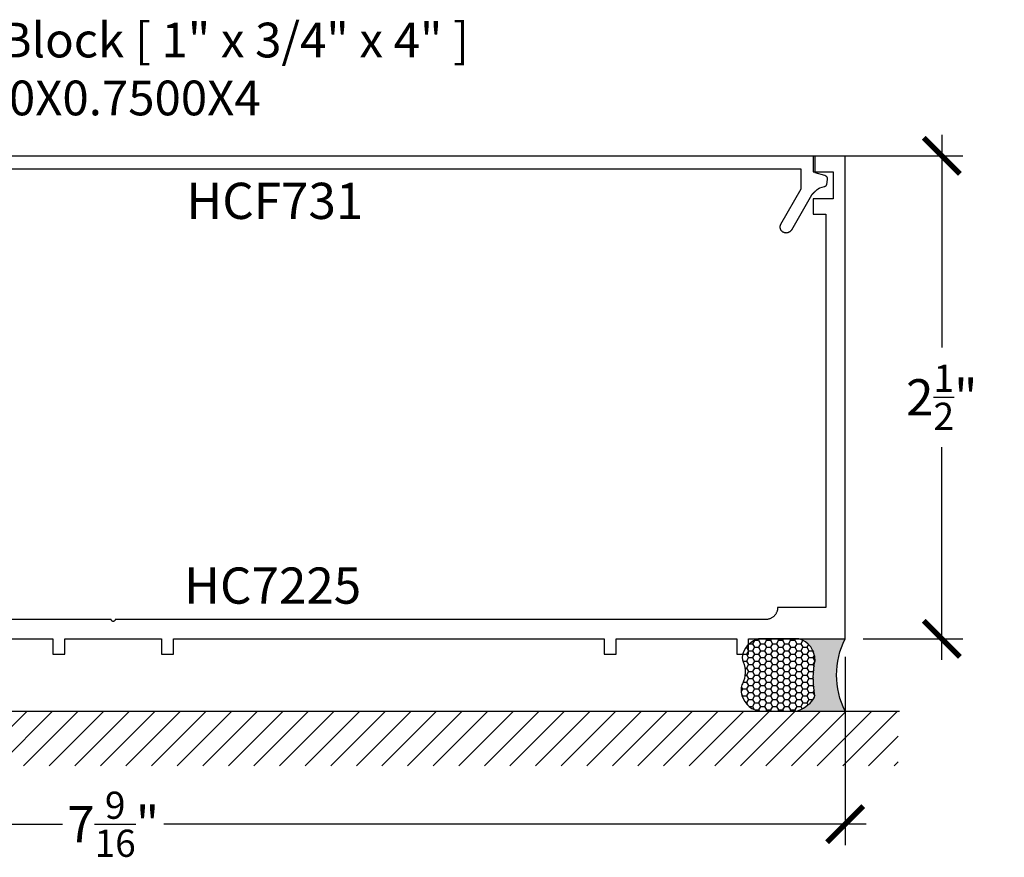
# Model space of a CAD drawing. Units: inches. Extents: x 0 to 108, y -4 to 43.
# Drawn here: x 5 to 10, y 21 to 25 of the extents above; entities that cross this region are included whole.
import ezdxf
from ezdxf import colors
from ezdxf.entities.mleader import LeaderData, LeaderLine
from ezdxf.math import Vec2, Vec3

# ---------------------------------------------------------------- set-up
doc = ezdxf.new("R2010")
doc.units = ezdxf.units.IN
doc.header["$LTSCALE"] = 0.5
doc.header["$MEASUREMENT"] = 0
for name, color, linetype in [('Arcadia-Dim', 4, 'Continuous'), ('Arcadia-Profile', 5, 'Continuous'), ('Arcadia-Shade', 8, 'Continuous'), ('Arcadia-Text', 3, 'Continuous')]:
    doc.layers.add(name, color=color, linetype=linetype)
doc.styles.get("Standard").update_dxf_attribs({"font": 'ARIALN.TTF'})
doc.dimstyles.new('Arcadia-2', dxfattribs={"dimscale": 2, "dimtxt": 0.0938, "dimasz": 0.0938, "dimexe": 0.0546, "dimexo": 0.0469, "dimgap": 0.0469, "dimtad": 0, "dimtih": 1, "dimdec": 4, "dimrnd": 0.0625, "dimzin": 3, "dimdsep": 46, "dimlunit": 4, "dimtxsty": 'Standard', "dimblk": 'ARCHTICK', "dimcen": 0.0469, "dimdle": 0.0546, "dimclrd": 256, "dimclre": 256, "dimclrt": 256, "dimadec": 0, "dimazin": 0, "dimtfac": 0.75, "dimtix": 1, "dimtmove": 2, "dimatfit": 3, "dimfxl": 1, "dimtolj": 1, "dimtzin": 3, "dimlwd": -3, "dimlwe": -3, "dimarcsym": 1})

# ---------------------------------------------------------------- blocks, each defined once
blk = doc.blocks.new('_ArchTick')
at = {"color": 0, "linetype": 'ByBlock', "lineweight": -3, "const_width": 0.15}
blk.add_lwpolyline([(-0.5, -0.5), (0.5, 0.5)], dxfattribs=at)
blk = doc.blocks.new('*D7')
at = {"layer": 'Arcadia-Dim', "lineweight": -3, "transparency": 16777216}
for p, q in [((10.09497799649124, 24.70269036799557), (10.09497799649124, 23.60080442065585)), ((9.531379396491245, 24.59349036799557), (10.20417799649124, 24.59349036799557)), ((10.09497799649124, 21.98186676799553), (10.09497799649124, 23.08375271533525)), ((9.688777996491238, 22.09106676799553), (10.20417799649124, 22.09106676799553))]:
    blk.add_line(p, q, dxfattribs=at)
at = {"layer": 'Defpoints', "color": 0, "lineweight": -3, "transparency": 16777216}
for p in [(9.437579396491245, 24.59349036799557), (9.594977996491238, 22.09106676799553), (10.09497799649124, 22.09106676799553)]:
    blk.add_point(p, dxfattribs=at)
at = {"layer": 'Arcadia-Dim', "lineweight": -3, "transparency": 16777216, "xscale": 0.1876, "yscale": 0.1876, "zscale": 0.1876}
for p, rotation in [((10.09497799649124, 24.59349036799557), 90), ((10.09497799649124, 22.09106676799553), 270)]:
    blk.add_blockref('_ArchTick', p, dxfattribs=dict(at, rotation=rotation))
at = {"layer": 'Arcadia-Dim', "lineweight": -3, "transparency": 16777216, "insert": (10.09497799649123, 23.34227856799555), "char_height": 0.1876, "attachment_point": 5}
blk.add_mtext('\\A1;2{\\H0.750000x;\\S1/2;}"', dxfattribs=at)
blk = doc.blocks.new('*D8')
at = {"layer": 'Arcadia-Dim', "lineweight": -3, "transparency": 16777216}
for p, q in [((2.012977996491244, 21.99726676799553), (2.012977996491244, 21.02119195629993)), ((9.594977996491238, 21.99726676799553), (9.594977996491238, 21.02119195629993)), ((1.903777996491244, 21.13039195629993), (5.54111725297146, 21.13039195629993)), ((9.704177996491238, 21.13039195629993), (6.066838740011023, 21.13039195629993))]:
    blk.add_line(p, q, dxfattribs=at)
at = {"layer": 'Defpoints', "color": 0, "lineweight": -3, "transparency": 16777216}
for p in [(2.012977996491244, 22.09106676799553), (9.594977996491238, 22.09106676799553), (2.012977996491244, 21.13039195629993)]:
    blk.add_point(p, dxfattribs=at)
at = {"layer": 'Arcadia-Dim', "lineweight": -3, "transparency": 16777216, "xscale": 0.1876, "yscale": 0.1876, "zscale": 0.1876, "rotation": 180}
blk.add_blockref('_ArchTick', (2.012977996491244, 21.13039195629993), dxfattribs=at)
at = {"layer": 'Arcadia-Dim', "lineweight": -3, "transparency": 16777216, "xscale": 0.1876, "yscale": 0.1876, "zscale": 0.1876}
blk.add_blockref('_ArchTick', (9.594977996491238, 21.13039195629993), dxfattribs=at)
at = {"layer": 'Arcadia-Dim', "lineweight": -3, "transparency": 16777216, "insert": (5.803977996491241, 21.13039195629993), "char_height": 0.1876, "attachment_point": 5}
blk.add_mtext('\\A1;7{\\H0.750000x;\\S9/16;}"', dxfattribs=at)
blk = doc.blocks.new('*U101')
at = {"layer": 'Arcadia-Profile'}
h = blk.add_hatch(color=256, dxfattribs=at)
edge = h.paths.add_edge_path()
edge.add_line((-2.127927463862889e-16, 0.3750000000000013), (-0.2561978488290509, 0.3750000000000013))
edge.add_arc((-0.29687777996701, 0.2172425456151554), 0.1629179892196556, 35.125767951114085, 75.54049043261023, ccw=False)
edge.add_arc((-0.1891877120709748, 0.2930007706583726), 0.0312499999999845, -9.589877105315225, 35.125767951116984, ccw=False)
edge.add_arc((0.3231379503014352, 0.2064404742972084), 0.4883366330377228, 170.4101228946807, 190.9855794753516)
edge.add_arc((-0.2710315728123671, 0.1106123631241158), 0.1148149856163851, -74.4499340415818, 1.3823096407652997, ccw=False)
edge.add_line((-0.2402519359356224, 3.381508036541726e-13), (-4.478639681337881e-13, 3.381508036541726e-13))
edge.add_arc((0.3731777901716715, 0.1874999999997242), 0.4176337068263482, 153.3231490947053, 206.6768509051579, ccw=False)
at = {"layer": 'Arcadia-Shade', "lineweight": -3}
h = blk.add_hatch(dxfattribs=at)
h.set_pattern_fill('HONEY', color=256, scale=0.1666666666666666)
h.set_pattern_definition([(0, (0, 0), (0.03124999999999999, 0.0180421959121758), [0.02083333333333333, -0.04166666666666666]), (120, (0, 0), (-0.03124999999999998, 0.0180421959121758), [0.02083333333333333, -0.04166666666666665]), (59.99999999999999, (0, 0), (6.938893903907227e-18, 0.03608439182435161), [-0.04166666666666666, 0.02083333333333333])])
h.paths.add_polyline_path([(-0.1583744156327502, 0.2877946912689348, 0.1976228614784516), (-0.1636286172469866, 0.3109811814372568, 0.1781934081275221), (-0.2561978488290509, 0.3750000000000013), (-0.4310222997765624, 0.3750000000000013, 0.09541692369353656), (-0.467114560008057, 0.3680490913405164, 0.3204879081861705), (-0.5389983184704744, 0.2585863400617531, 0.1072170252175642), (-0.5323692901014042, 0.2329292479401069, -0.2200532177358034), (-0.5286103470216551, 0.1199428811052639, 0.1971983639969379), (-0.5291107394218538, 0.07249129028393936, 0.2294187004830097), (-0.4498642031786138, -2.914335439641036e-15), (-0.2402519359368233, -2.914335439641036e-15, 0.3435090603726191), (-0.1562500000000308, 0.1133821040536956, -0.09001934690241652)])
at = {"layer": 'Arcadia-Profile'}
blk.add_lwpolyline([(-0.5323692901014044, 0.2329292479401072, -0.1073450320601699), (-0.5389995510678092, 0.2586179536280532, -0.3204104769671941), (-0.4671145600080556, 0.368049091340517, -0.09541692369342575), (-0.4310222997766036, 0.3750000000000013), (-0.2561978488290509, 0.3750000000000013, -0.1781934081275193), (-0.1636286172469876, 0.3109811814372582, -0.1976228614784485), (-0.1583744156327498, 0.2877946912689368, 0.09001934690241879), (-0.1562500000000304, 0.1133821040536933, -0.3435090603726143), (-0.2402519359368232, -2.909709510369159e-15), (-0.4498642031786138, -2.909709510369159e-15, -0.2294187004830065), (-0.5291107394218533, 0.072491290283938, -0.1971983639969396), (-0.5286103470216554, 0.1199428811052629, 0.2200532177358061)], format="xyb", close=True, dxfattribs=at)
blk.add_arc((0.373177790170491, 0.1874999999999978), 0.4176337068251678, 153.3231490946661, 206.6768509053331, dxfattribs=at)

msp = doc.modelspace()

# ---------------------------------------------------------------- hatches: boundary and pattern name
at = {"layer": 'Arcadia-Shade'}
h = msp.add_hatch(dxfattribs=at)
h.set_pattern_fill('ANSI31', color=256, scale=0.75, style=0)
h.set_pattern_definition([(45, (-134.9826891223758, -79.51249950213608), (-0.06629126073623882, 0.06629126073623884), [])])
h.paths.add_polyline_path([(9.868844304716646, 21.71606676800656), (9.868844304716646, 21.43301927907117), (1.08190687720618, 21.43301927907117), (1.08190687720618, 21.71606676800656)])

# ---------------------------------------------------------------- linework, layer by layer
at = {"layer": 'Arcadia-Profile'}
for points in [[(3.712398996491245, 22.09106676799553), (5.491977996491244, 22.09106676799553), (5.491977996491244, 22.0110667679956), (5.553977996491241, 22.0110667679956), (5.553977996491241, 22.09106676799553), (6.053977996491241, 22.09106676799553), (6.053977996491241, 22.0110667679956), (6.115977996491239, 22.0110667679956), (6.115977996491239, 22.09106676799553), (8.345977996491243, 22.09106676799553), (8.345977996491243, 22.0110667679956), (8.40797799649124, 22.0110667679956), (8.40797799649124, 22.09106676799553), (9.03297799649124, 22.09106676799553), (9.03297799649124, 22.0110667679956), (9.094977996491238, 22.0110667679956), (9.094977996491238, 22.09106676799553), (9.594977996491238, 22.09106676799553), (9.594977996491238, 24.59106676799553), (9.428977996491241, 24.59106676799553), (9.428977996491241, 24.5110667679956), (9.53297799649124, 24.5110667679956), (9.53297799649124, 24.37106676799561), (9.428977996491241, 24.37106676799561), (9.428977996491241, 24.29106676799557), (9.494977996491244, 24.29106676799557), (9.494977996491244, 22.25306676799556), (9.244977996491244, 22.25306676799556), (9.244892996491245, 22.24982196799562), (9.24463799649125, 22.2465859679956), (9.244214996491237, 22.24336786799557), (9.24362299649124, 22.24017626799554), (9.242864996491235, 22.23701996799554), (9.241943996491244, 22.23390766799554), (9.240859996491238, 22.23084796799554), (9.239617996491248, 22.22784906799558), (9.238219996491239, 22.2249193679956), (9.23667199649124, 22.22206676799561), (9.234975996491244, 22.21929916799553), (9.23313699649124, 22.21662406799561), (9.23116099649124, 22.21404886799559), (9.229052996491248, 22.21158066799552), (9.226818996491247, 22.20922616799561), (9.224463996491238, 22.20699176799559), (9.221995996491245, 22.20488376799557), (9.219420996491237, 22.20290766799559), (9.216745996491241, 22.20106916799551), (9.213977996491238, 22.19937316799559), (9.21112499649125, 22.19782436799557), (9.208195996491241, 22.19642696799559), (9.205196996491239, 22.19518476799561), (9.202136996491248, 22.19410126799556), (9.199024996491246, 22.19317936799558), (9.195868996491242, 22.19242156799561), (9.192676996491244, 22.19183006799557), (9.18945899649124, 22.19140636799551), (9.186222996491239, 22.19115176799556), (9.182977996491246, 22.19106676799555), (5.813977996491246, 22.19106676799555), (5.813922996491243, 22.19002146799556), (5.813758996491245, 22.1889876679956), (5.813488996491245, 22.18797656799558), (5.813112996491242, 22.18699936799561), (5.812637996491247, 22.18606676799556), (5.812067996491237, 22.18518886799558), (5.811408996491238, 22.18437546799561), (5.810668996491245, 22.18363536799558), (5.809855996491237, 22.18297656799558), (5.808977996491237, 22.18240646799558), (5.808044996491248, 22.18193126799559), (5.807067996491242, 22.18155616799555), (5.80605699649125, 22.18128526799552), (5.805022996491246, 22.1811215679956), (5.803977996491241, 22.18106676799556), (5.802932996491236, 22.1811215679956), (5.801898996491246, 22.18128526799552), (5.800887996491241, 22.18155616799555), (5.799910996491249, 22.18193126799559), (5.798977996491246, 22.18240646799558), (5.798099996491246, 22.18297656799558), (5.797286996491238, 22.18363536799558), (5.796546996491244, 22.18437546799561), (5.795887996491246, 22.18518886799558), (5.795317996491249, 22.18606676799556), (5.794842996491241, 22.18699936799561), (5.794466996491238, 22.18797656799558), (5.794196996491237, 22.1889876679956), (5.794032996491239, 22.19002146799556), (5.79397799649125, 22.19106676799555), (3.670977996491246, 22.19106676799555)], [(3.947579396491236, 24.59349036799557), (9.437579396491245, 24.59349036799557), (9.437579396491245, 24.50649036799558), (9.487492396491248, 24.49311636799558), (9.488440396491242, 24.49283636799561), (9.489374396491243, 24.49251036799552), (9.490290396491247, 24.49213836799555), (9.491187396491242, 24.49172236799558), (9.49206239649125, 24.49126136799561), (9.492914396491244, 24.49075836799551), (9.49373939649125, 24.49021436799552), (9.49453739649124, 24.48962936799552), (9.49530439649125, 24.4890053679955), (9.496040396491239, 24.48834536799558), (9.496742396491243, 24.48764836799552), (9.49740939649125, 24.48691836799554), (9.498040396491248, 24.48615636799553), (9.498631396491234, 24.4853643679956), (9.499183396491247, 24.48454336799551), (9.49969439649125, 24.48369636799561), (9.500162396491248, 24.48282536799553), (9.500586396491244, 24.48193236799551), (9.50096639649125, 24.48101936799554), (9.501300396491246, 24.48008836799551), (9.501588396491243, 24.47914236799551), (9.501829396491246, 24.47818336799554), (9.502021396491244, 24.4772133679956), (9.502166396491248, 24.47623536799557), (9.502262396491247, 24.47525036799556), (9.50231039649124, 24.47426336799555), (9.502308396491244, 24.47327436799554), (9.502258396491243, 24.47228636799554), (9.502159396491251, 24.47130236799552), (9.502011396491241, 24.4703243679956), (9.49745839649124, 24.44450136799554), (9.497349396491245, 24.44394436799558), (9.497219396491246, 24.44339236799561), (9.497068396491244, 24.44284536799552), (9.496897396491235, 24.44230436799552), (9.496705396491237, 24.4417703679955), (9.496493396491246, 24.44124436799558), (9.496262396491247, 24.44072636799552), (9.496011396491241, 24.44021836799556), (9.49574139649124, 24.43971936799556), (9.495453396491243, 24.43923136799555), (9.49514639649125, 24.43875436799561), (9.494821396491247, 24.43828836799554), (9.494479396491244, 24.43783636799554), (9.49412039649124, 24.43739736799552), (9.493745396491235, 24.43697136799557), (9.493354396491242, 24.43656136799558), (9.492948396491244, 24.43616536799556), (9.49252739649124, 24.43578536799561), (9.492092396491245, 24.4354213679955), (9.491643396491241, 24.43507336799559), (9.49118239649124, 24.43474336799551), (9.49070939649124, 24.43443136799561), (9.490224396491243, 24.43413736799556), (9.489728396491245, 24.43386136799558), (9.489222396491243, 24.43360436799554), (9.48870739649125, 24.43336736799557), (9.488183396491237, 24.43314936799555), (9.487652396491242, 24.4329513679956), (9.487113396491239, 24.43277436799559), (9.48656839649125, 24.43261636799554), (9.461540396491245, 24.42591036799553), (9.460020396491245, 24.42489736799558), (9.458509396491237, 24.42387036799556), (9.457008396491247, 24.42283036799557), (9.455517396491246, 24.42177536799551), (9.45403539649125, 24.42070736799559), (9.452562396491246, 24.41962636799559), (9.451100396491242, 24.41853136799551), (9.449648396491241, 24.41742336799558), (9.448206396491244, 24.41630236799557), (9.446775396491248, 24.41516736799559), (9.445353396491242, 24.41402036799553), (9.443943396491235, 24.41286036799551), (9.442543396491246, 24.41168636799551), (9.441153396491245, 24.41050036799555), (9.439775396491243, 24.40930236799551), (9.43840839649124, 24.40809136799561), (9.437051396491242, 24.40686736799552), (9.435706396491241, 24.40563136799557), (9.434373396491239, 24.40438336799554), (9.43305039649124, 24.40312336799553), (9.431740396491236, 24.40185136799556), (9.430441396491247, 24.40056636799551), (9.429154396491242, 24.3992703679956), (9.427878396491238, 24.3979633679956), (9.426615396491243, 24.39664336799552), (9.425364396491247, 24.39531236799559), (9.424125396491249, 24.39397036799556), (9.422898396491249, 24.39261736799557), (9.421684396491244, 24.39125236799561), (9.420482396491238, 24.38987736799555), (9.316047396491243, 24.20899036799557), (9.315489396491245, 24.20806236799552), (9.31490039649124, 24.20715536799554), (9.314280396491242, 24.20626836799551), (9.31362839649124, 24.20540436799553), (9.31294739649124, 24.2045633679956), (9.312237396491241, 24.2037473679955), (9.31150039649124, 24.20295536799557), (9.310734396491242, 24.20219036799557), (9.30994339649125, 24.20145236799561), (9.309126396491237, 24.20074236799559), (9.308285396491243, 24.2000613679956), (9.30742139649125, 24.19941036799554), (9.306535396491242, 24.19879036799551), (9.305627396491246, 24.19820036799553), (9.304700396491242, 24.19764336799557), (9.303754396491243, 24.19711836799553), (9.302789396491235, 24.19662736799552), (9.301809396491237, 24.19617036799553), (9.30081339649125, 24.19574736799558), (9.299803396491242, 24.19535936799554), (9.298780396491239, 24.19500736799552), (9.297745396491237, 24.19469136799552), (9.296700396491246, 24.19441136799554), (9.295645396491238, 24.19416736799559), (9.294583396491248, 24.19396136799554), (9.293514396491247, 24.19379136799552), (9.292440396491244, 24.19366036799551), (9.291362396491238, 24.19356536799552), (9.290282396491236, 24.19350936799555), (9.289200396491239, 24.19349036799559), (9.28703839649124, 24.19356536799552), (9.284886396491245, 24.19379136799552), (9.28275539649124, 24.19416736799559), (9.280655396491241, 24.19469136799552), (9.278597396491236, 24.19535936799554), (9.276591396491241, 24.19617036799553), (9.274646396491235, 24.19711836799553), (9.272772396491249, 24.19820036799553), (9.270979396491242, 24.19941036799554), (9.269274396491241, 24.20074236799559), (9.267666396491236, 24.20219036799557), (9.26616239649124, 24.2037473679955), (9.264772396491239, 24.20540436799553), (9.263500396491239, 24.20715536799554), (9.262353396491235, 24.20899036799557), (9.261337396491243, 24.21090036799552), (9.260457396491248, 24.21287736799553), (9.25971739649124, 24.21491036799551), (9.259121396491238, 24.21699036799561), (9.258671396491238, 24.2191073679956), (9.258370396491244, 24.22124936799554), (9.258219396491242, 24.22340836799555), (9.258219396491242, 24.22557236799554), (9.258370396491244, 24.22773036799555), (9.258671396491238, 24.22987336799559), (9.259121396491238, 24.2319893679956), (9.25971739649124, 24.23406936799557), (9.260457396491248, 24.23610336799555), (9.261337396491243, 24.23807936799557), (9.262353396491235, 24.23999036799552), (9.367579396491237, 24.42224636799557), (9.367579396491237, 24.52349036799552), (4.159579396491239, 24.52349036799552)]]:
    msp.add_lwpolyline(points, dxfattribs=at)
at = {"layer": 'Arcadia-Shade'}
msp.add_line((1.078465849387598, 21.71606676800656), (9.875681025631138, 21.71606676800656), dxfattribs=at)

# ---------------------------------------------------------------- block references
at = {"xscale": -1, "rotation": 180}
msp.add_blockref('*U101', (9.594977996491238, 22.09106676799553), dxfattribs=at)

# ---------------------------------------------------------------- texts
at = {"layer": 'Arcadia-Text', "lineweight": -3}
for s, p in [('HCF731', (6.182777577505149, 24.26627685818204)), ('HC7225', (6.171062596833195, 22.27313503472504))]:
    msp.add_text(s, height=0.1875, dxfattribs=at).set_placement(p)

# ---------------------------------------------------------------- dimensions: what is measured, and where the dimension line sits
at = {"layer": 'Arcadia-Dim', "lineweight": -3}
dim = msp.add_linear_dim(base=(10.09497799649124, 22.09106676799553), p1=(9.437579396491245, 24.59349036799557), p2=(9.594977996491238, 22.09106676799553), angle=90, dimstyle='Arcadia-2', dxfattribs=at)
dim.commit()
dim.dimension.update_dxf_attribs({"geometry": '*D7', "text_midpoint": (10.09497799649123, 23.34227856799555)})
dim = msp.add_linear_dim(base=(2.012977996491244, 21.13039195629993), p1=(9.594977996491238, 22.09106676799553), p2=(2.012977996491244, 22.09106676799553), dimstyle='Arcadia-2', dxfattribs=at)
dim.commit()
dim.dimension.update_dxf_attribs({"geometry": '*D8', "text_midpoint": (5.803977996491241, 21.13039195629993)})

# ---------------------------------------------------------------- leaders
at = {"layer": 'Arcadia-Text', "lineweight": -3}
ml = msp.add_multileader_mtext('Standard', dxfattribs=at)
ml.set_content('\\A1;Setting Block [ 1" x 3/4" x 4" ]\\PSB_1.000X0.7500X4', color=256)
ml.set_leader_properties()
ml.build(insert=Vec2(0, 0))
ml.multileader.update_dxf_attribs({"dogleg_length": 0.36, "arrow_head_size": 0.24})
ctx = ml.context
ctx.base_point, ctx.char_height, ctx.arrow_head_size, ctx.landing_gap_size, ctx.plane_origin = Vec3(4.16192638234766, 25.17744600710779), 0.18, 0.24, 0.18, Vec3(3.806722532656252, 22.95098049388292)
notes = []
notes.append((ctx, [(0, (1, 1, 0), (3.997919628039412, 25.17744600710779), (1, 0), 0.1640067543082477, [(0, [(3.216809004224586, 23.7656554679956)], 0, [])])]))
ctx.mtext.insert, ctx.mtext.flow_direction = Vec3(4.341926382347665, 25.28316224175995), 5
for ctx, leaders in notes:
    for number, flags, end, landing, length, lines in leaders:
        leader = LeaderData()
        leader.index, (leader.has_last_leader_line, leader.has_dogleg_vector, leader.attachment_direction) = number, flags
        leader.last_leader_point, leader.dogleg_vector, leader.dogleg_length = Vec3(end), Vec3(landing), length
        for number, points, colour, breaks in lines:
            line = LeaderLine()
            line.index, line.vertices, line.color, line.breaks = number, Vec3.list(points), colors.encode_raw_color(colour), breaks
            leader.lines.append(line)
        ctx.leaders.append(leader)

doc.saveas('drawing.dxf')
